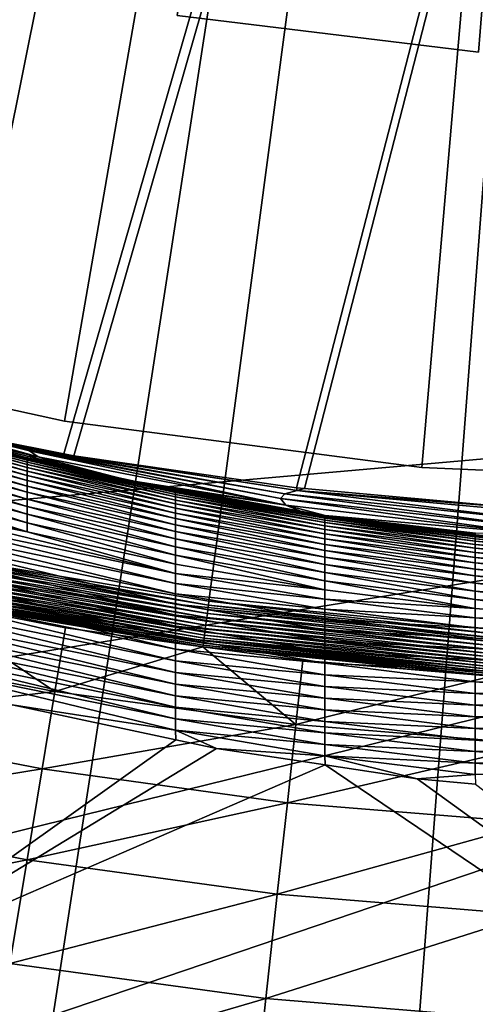
# Model space of a CAD drawing. Extents: x -39 to 39, y -100 to 39.
# Drawn here: x -5 to -2, y -28 to -22 of the extents above; entities that cross this region are included whole.
import ezdxf

# ---------------------------------------------------------------- set-up
doc = ezdxf.new("R2010")
doc.units = 0
doc.header["$MEASUREMENT"] = 0
for name, color, linetype in [('L1', 7, 'Continuous'), ('L2', 7, 'Continuous'), ('L3', 7, 'Continuous'), ('L4', 7, 'Continuous')]:
    doc.layers.add(name, color=color, linetype=linetype)

msp = doc.modelspace()

# ---------------------------------------------------------------- linework, layer by layer
at = {"layer": 'L1', "color": 7}
for points in [[(-11.67767, -22.31185, 66.49955), (-11.92579, -22.18672, 66.49968), (9.607289, 23.28475, 66.49964)], [(-10.92285, -22.69251, 66.49918), (-11.67767, -22.31185, 66.49955), (9.607289, 23.28475, 66.49964)], [(9.607289, 23.28475, 66.49964), (-10.18503, -23.02849, 66.49879), (-10.92285, -22.69251, 66.49918)], [(9.607289, 23.28475, 66.49964), (-10.16819, -23.03586, 66.49879), (-10.18503, -23.02849, 66.49879)], [(-9.451384, -23.34993, 66.4984), (-10.16819, -23.03586, 66.49879), (9.607289, 23.28475, 66.49964)], [(9.607289, 23.28475, 66.49964), (-9.423393, -23.36042, 66.49838), (-9.451384, -23.34993, 66.4984)], [(9.607289, 23.28475, 66.49964), (-8.674402, -23.64103, 66.49785), (-9.423393, -23.36042, 66.49838)], [(-8.185794, -23.82408, 66.49751), (-8.674402, -23.64103, 66.49785), (9.607289, 23.28475, 66.49964)], [(9.607289, 23.28475, 66.49964), (-7.934325, -23.90323, 66.4973), (-8.185794, -23.82408, 66.49751)], [(9.607289, 23.28475, 66.49964), (-7.196396, -24.1355, 66.49666), (-7.934325, -23.90323, 66.4973)], [(-6.901041, -24.22847, 66.4964), (-7.196396, -24.1355, 66.49666), (9.607289, 23.28475, 66.49964)], [(9.607289, 23.28475, 66.49964), (-6.462381, -24.34065, 66.49615), (-6.901041, -24.22847, 66.4964)], [(9.607289, 23.28475, 66.49964), (-5.733818, -24.52696, 66.49572), (-6.462381, -24.34065, 66.49615)], [(-5.538912, -24.57681, 66.49561), (-5.733818, -24.52696, 66.49572), (9.607289, 23.28475, 66.49964)], [(9.607289, 23.28475, 66.49964), (-4.286242, -24.82552, 66.49485), (-5.538912, -24.57681, 66.49561)], [(9.607289, 23.28475, 66.49964), (-4.227106, -24.83726, 66.49482), (-4.286242, -24.82552, 66.49485)], [(-2.897619, -25.02836, 66.49376), (-4.227106, -24.83726, 66.49482), (9.607289, 23.28475, 66.49964)], [(9.607289, 23.28475, 66.49964), (-2.850102, -25.03261, 66.49371), (-2.897619, -25.02836, 66.49376)], [(9.607289, 23.28475, 66.49964), (-1.555242, -25.14836, 66.49267), (-2.850102, -25.03261, 66.49371)], [(-7.971384, 0, 111.6717), (-7.971384, -23.9913, 111.6717), (0, 0, 111.6929)], [(0, 0, 111.6929), (-7.971384, -23.9913, 111.6717), (-7.22005, -24.88075, 111.6755)], [(0, 0, 111.6929), (-7.22005, -24.88075, 111.6755), (7.971384, 0, 111.6717)], [(7.971384, 0, 111.6717), (-7.22005, -24.88075, 111.6755), (-6.888488, -25.30494, 111.6771)], [(7.971384, 0, 111.6717), (-6.888488, -25.30494, 111.6771), (7.971384, -23.99733, 111.6717)], [(7.971384, -23.99733, 111.6717), (-6.888488, -25.30494, 111.6771), (-6.175844, -26.29111, 111.6802)], [(7.971384, -23.99733, 111.6717), (-6.175844, -26.29111, 111.6802), (-5.516843, -27.31129, 111.6828)], [(-5.516843, -27.31129, 111.6828), (-4.911806, -28.36469, 111.6849), (7.971384, -23.99733, 111.6717)], [(7.971384, -23.99733, 111.6717), (-4.911806, -28.36469, 111.6849), (-4.361354, -29.45073, 111.6866)], [(7.971384, -23.99733, 111.6717), (-4.361354, -29.45073, 111.6866), (7.360115, -24.70747, 111.6749)], [(-5.967287, -24.41911, 84.45372), (-5.992262, -24.41365, 81.9023), (-4.491162, -24.80778, 81.41417)], [(-5.966072, -24.4424, 76.39851), (-4.491162, -24.80778, 81.41417), (-5.992262, -24.41365, 81.9023)], [(-5.915008, -24.44109, 86.88956), (-5.967287, -24.41911, 84.45372), (-4.439427, -24.84249, 86.41899)], [(-4.439427, -24.84249, 86.41899), (-5.967287, -24.41911, 84.45372), (-4.491162, -24.80778, 81.41417)], [(-4.460998, -24.80631, 75.87919), (-4.491162, -24.80778, 81.41417), (-5.966072, -24.4424, 76.39851)], [(-5.966072, -24.4424, 76.39851), (-5.844213, -24.49523, 70.28804), (-4.460998, -24.80631, 75.87919)], [(-4.439427, -24.84249, 86.41899), (-5.105223, -24.69287, 90.20171), (-5.915008, -24.44109, 86.88956)], [(-5.538912, -24.57681, 66.49561), (-4.359115, -24.81886, 69.72305), (-5.844213, -24.49523, 70.28804)], [(-4.460998, -24.80631, 75.87919), (-5.844213, -24.49523, 70.28804), (-4.359115, -24.81886, 69.72305)], [(-4.286242, -24.82552, 66.49485), (-4.359115, -24.81886, 69.72305), (-5.538912, -24.57681, 66.49561)], [(-5.385102, -24.62121, 90.33708), (-4.5055, -24.86213, 90.40692), (-5.385104, -24.62935, 90.40559)], [(-5.385102, -24.62121, 90.33708), (-5.3851, -24.61629, 90.26939), (-4.5055, -24.85393, 90.33846)], [(-5.385102, -24.62121, 90.33708), (-4.5055, -24.85393, 90.33846), (-4.5055, -24.86213, 90.40692)], [(-5.3851, -24.61629, 90.26939), (-4.5055, -24.84894, 90.27082), (-4.5055, -24.85393, 90.33846)], [(-5.105223, -24.69287, 90.20171), (-4.5055, -24.84894, 90.27082), (-5.3851, -24.61629, 90.26939)], [(-5.38511, -24.67426, 90.61388), (-4.5055, -24.92933, 90.68454), (-5.385111, -24.69636, 90.68342)], [(-5.385108, -24.65577, 90.54422), (-4.5055, -24.90719, 90.61506), (-5.38511, -24.67426, 90.61388)], [(-5.38511, -24.67426, 90.61388), (-4.5055, -24.90719, 90.61506), (-4.5055, -24.92933, 90.68454)], [(-5.385106, -24.64083, 90.47471), (-4.5055, -24.88865, 90.54546), (-5.385108, -24.65577, 90.54422)], [(-5.385108, -24.65577, 90.54422), (-4.5055, -24.88865, 90.54546), (-4.5055, -24.90719, 90.61506)], [(-5.385104, -24.62935, 90.40559), (-4.5055, -24.87366, 90.476), (-5.385106, -24.64083, 90.47471)], [(-5.385106, -24.64083, 90.47471), (-4.5055, -24.87366, 90.476), (-4.5055, -24.88865, 90.54546)], [(-5.385104, -24.62935, 90.40559), (-4.5055, -24.86213, 90.40692), (-4.5055, -24.87366, 90.476)], [(-5.385112, -24.72213, 90.75258), (-4.5055, -24.98463, 90.82206), (-5.385114, -24.75158, 90.82107)], [(-5.385111, -24.69636, 90.68342), (-4.5055, -24.95514, 90.75363), (-5.385112, -24.72213, 90.75258)], [(-5.385112, -24.72213, 90.75258), (-4.5055, -24.95514, 90.75363), (-4.5055, -24.98463, 90.82206)], [(-5.385111, -24.69636, 90.68342), (-4.5055, -24.92933, 90.68454), (-4.5055, -24.95514, 90.75363)], [(-4.439427, -24.84249, 86.41899), (-4.503382, -24.83827, 90.20331), (-5.105223, -24.69287, 90.20171)], [(-4.503382, -24.83827, 90.20331), (-4.5055, -24.84894, 90.27082), (-5.105223, -24.69287, 90.20171)], [(7.360115, -24.70747, 111.6749), (-4.361354, -29.45073, 111.6866), (7.025206, -25.12757, 111.6765)], [(-5.385115, -24.78472, 90.88862), (-4.5055, -25.05459, 90.95578), (-5.385116, -24.8215, 90.95492)], [(-5.385114, -24.75158, 90.82107), (-4.5055, -25.01779, 90.88954), (-5.385115, -24.78472, 90.88862)], [(-5.385115, -24.78472, 90.88862), (-4.5055, -25.01779, 90.88954), (-4.5055, -25.05459, 90.95578)], [(-5.385114, -24.75158, 90.82107), (-4.5055, -24.98463, 90.82206), (-4.5055, -25.01779, 90.88954)], [(-5.385116, -24.8215, 90.95492), (-4.5055, -25.09496, 91.02049), (-5.385117, -24.86186, 91.0197)], [(-5.385116, -24.8215, 90.95492), (-4.5055, -25.05459, 90.95578), (-4.5055, -25.09496, 91.02049)], [(-4.503382, -24.83827, 90.20331), (-4.322303, -24.88202, 90.20379), (-4.5055, -24.84894, 90.27082)], [(-3.619347, -25.04764, 90.33964), (-4.5055, -24.85393, 90.33846), (-4.5055, -24.84894, 90.27082)], [(-3.619347, -25.04764, 90.33964), (-4.5055, -24.84894, 90.27082), (-3.619345, -25.04261, 90.27202)], [(-4.5055, -24.84894, 90.27082), (-4.322303, -24.88202, 90.20379), (-3.907062, -24.98234, 90.20489)], [(-4.5055, -24.84894, 90.27082), (-3.907062, -24.98234, 90.20489), (-3.619345, -25.04261, 90.27202)], [(-3.61935, -25.05589, 90.40806), (-4.5055, -24.86213, 90.40692), (-4.5055, -24.85393, 90.33846)], [(-3.61935, -25.05589, 90.40806), (-4.5055, -24.85393, 90.33846), (-3.619347, -25.04764, 90.33964)], [(-4.322303, -24.88202, 90.20379), (-4.503382, -24.83827, 90.20331), (-4.439427, -24.84249, 86.41899)], [(-4.460998, -24.80631, 75.87919), (-2.993294, -25.0909, 81.06519), (-4.491162, -24.80778, 81.41417)], [(-4.439427, -24.84249, 86.41899), (-4.491162, -24.80778, 81.41417), (-2.961745, -25.13096, 86.08242)], [(-2.961745, -25.13096, 86.08242), (-4.491162, -24.80778, 81.41417), (-2.993294, -25.0909, 81.06519)], [(-2.967374, -25.0642, 75.50685), (-2.993294, -25.0909, 81.06519), (-4.460998, -24.80631, 75.87919)], [(-4.460998, -24.80631, 75.87919), (-4.359115, -24.81886, 69.72305), (-2.967374, -25.0642, 75.50685)], [(-4.322303, -24.88202, 90.20379), (-4.439427, -24.84249, 86.41899), (-3.907062, -24.98234, 90.20489)], [(-3.907062, -24.98234, 90.20489), (-4.439427, -24.84249, 86.41899), (-2.961745, -25.13096, 86.08242)], [(-4.359115, -24.81886, 69.72305), (-4.286242, -24.82552, 66.49485), (-4.227106, -24.83726, 66.49482)], [(-4.359115, -24.81886, 69.72305), (-4.227106, -24.83726, 66.49482), (-2.893921, -25.04282, 69.31791)], [(-2.967374, -25.0642, 75.50685), (-4.359115, -24.81886, 69.72305), (-2.893921, -25.04282, 69.31791)], [(-2.893921, -25.04282, 69.31791), (-4.227106, -24.83726, 66.49482), (-2.897619, -25.02836, 66.49376)], [(-5.385117, -24.86186, 91.0197), (-4.5055, -25.13881, 91.08338), (-5.385118, -24.90569, 91.08267)], [(-5.385118, -24.90569, 91.08267), (-4.5055, -25.13881, 91.08338), (-4.5055, -25.18601, 91.14419)], [(-5.385118, -24.90569, 91.08267), (-4.5055, -25.18601, 91.14419), (-5.385118, -24.95289, 91.14354)], [(-5.385117, -24.86186, 91.0197), (-4.5055, -25.09496, 91.02049), (-4.5055, -25.13881, 91.08338)], [(-3.619352, -25.06748, 90.47709), (-4.5055, -24.87366, 90.476), (-4.5055, -24.86213, 90.40692)], [(-3.619352, -25.06748, 90.47709), (-4.5055, -24.86213, 90.40692), (-3.61935, -25.05589, 90.40806)], [(-3.619354, -25.08251, 90.54651), (-4.5055, -24.88865, 90.54546), (-4.5055, -24.87366, 90.476)], [(-3.619354, -25.08251, 90.54651), (-4.5055, -24.87366, 90.476), (-3.619352, -25.06748, 90.47709)], [(-3.619356, -25.10108, 90.61605), (-4.5055, -24.90719, 90.61506), (-4.5055, -24.88865, 90.54546)], [(-3.619356, -25.10108, 90.61605), (-4.5055, -24.88865, 90.54546), (-3.619354, -25.08251, 90.54651)], [(-3.619357, -25.12326, 90.68549), (-4.5055, -24.92933, 90.68454), (-4.5055, -24.90719, 90.61506)], [(-3.619357, -25.12326, 90.68549), (-4.5055, -24.90719, 90.61506), (-3.619356, -25.10108, 90.61605)], [(-5.385118, -24.95289, 91.14354), (-4.5055, -25.2364, 91.20265), (-5.385119, -25.00328, 91.20207)], [(-5.385118, -24.95289, 91.14354), (-4.5055, -25.18601, 91.14419), (-4.5055, -25.2364, 91.20265)], [(-3.619359, -25.1491, 90.75453), (-4.5055, -24.95514, 90.75363), (-4.5055, -24.92933, 90.68454)], [(-3.619359, -25.1491, 90.75453), (-4.5055, -24.92933, 90.68454), (-3.619357, -25.12326, 90.68549)], [(-3.619361, -25.17862, 90.82291), (-4.5055, -24.98463, 90.82206), (-4.5055, -24.95514, 90.75363)], [(-3.619361, -25.17862, 90.82291), (-4.5055, -24.95514, 90.75363), (-3.619359, -25.1491, 90.75453)], [(-5.385119, -25.00328, 91.20207), (-4.5055, -25.2364, 91.20265), (-4.5055, -25.2898, 91.25851)], [(-5.385119, -25.00328, 91.20207), (-4.5055, -25.2898, 91.25851), (-5.385119, -25.05669, 91.258)], [(-3.619362, -25.2118, 90.89033), (-4.5055, -25.01779, 90.88954), (-4.5055, -24.98463, 90.82206)], [(-3.619362, -25.2118, 90.89033), (-4.5055, -24.98463, 90.82206), (-3.619361, -25.17862, 90.82291)], [(-3.619363, -25.24862, 90.9565), (-4.5055, -25.05459, 90.95578), (-4.5055, -25.01779, 90.88954)], [(-3.619363, -25.24862, 90.9565), (-4.5055, -25.01779, 90.88954), (-3.619362, -25.2118, 90.89033)], [(-3.907062, -24.98234, 90.20489), (-2.961745, -25.13096, 86.08242), (-3.618179, -25.03415, 90.20535)], [(-3.619345, -25.04261, 90.27202), (-3.907062, -24.98234, 90.20489), (-3.618179, -25.03415, 90.20535)], [(-3.618179, -25.03415, 90.20535), (-2.727346, -25.19568, 90.27282), (-3.619345, -25.04261, 90.27202)], [(-2.961745, -25.13096, 86.08242), (-2.873885, -25.16764, 90.2065), (-3.618179, -25.03415, 90.20535)], [(-2.873885, -25.16764, 90.2065), (-2.727346, -25.19568, 90.27282), (-3.618179, -25.03415, 90.20535)], [(-2.893921, -25.04282, 69.31791), (-2.897619, -25.02836, 66.49376), (-2.850102, -25.03261, 66.49371)], [(-1.555242, -25.14836, 66.49267), (-2.893921, -25.04282, 69.31791), (-2.850102, -25.03261, 66.49371)], [(-4.5055, -25.2898, 91.25851), (-5.385119, -25.11291, 91.3111), (-5.385119, -25.05669, 91.258)], [(-3.619364, -25.289, 91.02115), (-4.5055, -25.09496, 91.02049), (-4.5055, -25.05459, 90.95578)], [(-3.619364, -25.289, 91.02115), (-4.5055, -25.05459, 90.95578), (-3.619363, -25.24862, 90.9565)], [(-3.619354, -25.08251, 90.54651), (-2.727372, -25.2543, 90.61672), (-3.619356, -25.10108, 90.61605)], [(-3.619352, -25.06748, 90.47709), (-2.727368, -25.2357, 90.5472), (-3.619354, -25.08251, 90.54651)], [(-3.619354, -25.08251, 90.54651), (-2.727368, -25.2357, 90.5472), (-2.727372, -25.2543, 90.61672)], [(-3.61935, -25.05589, 90.40806), (-2.727363, -25.22064, 90.47782), (-3.619352, -25.06748, 90.47709)], [(-3.619352, -25.06748, 90.47709), (-2.727363, -25.22064, 90.47782), (-2.727368, -25.2357, 90.5472)], [(-3.619347, -25.04764, 90.33964), (-2.727357, -25.20903, 90.40881), (-3.61935, -25.05589, 90.40806)], [(-3.61935, -25.05589, 90.40806), (-2.727357, -25.20903, 90.40881), (-2.727363, -25.22064, 90.47782)], [(-3.619345, -25.04261, 90.27202), (-2.727352, -25.20075, 90.34041), (-3.619347, -25.04764, 90.33964)], [(-3.619347, -25.04764, 90.33964), (-2.727352, -25.20075, 90.34041), (-2.727357, -25.20903, 90.40881)], [(-3.619345, -25.04261, 90.27202), (-2.727346, -25.19568, 90.27282), (-2.727352, -25.20075, 90.34041)], [(-2.967374, -25.0642, 75.50685), (-1.496677, -25.26081, 80.8558), (-2.993294, -25.0909, 81.06519)], [(-2.961745, -25.13096, 86.08242), (-2.993294, -25.0909, 81.06519), (-1.481739, -25.30304, 85.88032)], [(-1.481739, -25.30304, 85.88032), (-2.993294, -25.0909, 81.06519), (-1.496677, -25.26081, 80.8558)], [(-2.967374, -25.0642, 75.50685), (-2.893921, -25.04282, 69.31791), (-1.48172, -25.21836, 75.28277)], [(-1.48172, -25.21836, 75.28277), (-1.496677, -25.26081, 80.8558), (-2.967374, -25.0642, 75.50685)], [(-1.555242, -25.14836, 66.49267), (-1.443161, -25.17424, 69.07441), (-2.893921, -25.04282, 69.31791)], [(-1.48172, -25.21836, 75.28277), (-2.893921, -25.04282, 69.31791), (-1.443161, -25.17424, 69.07441)], [(-3.619365, -25.54003, 91.31193), (-5.385118, -25.17172, 91.36117), (-5.385119, -25.11291, 91.3111)], [(-4.5055, -25.2898, 91.25851), (-3.619365, -25.54003, 91.31193), (-5.385119, -25.11291, 91.3111)], [(-3.619365, -25.33285, 91.08399), (-4.5055, -25.13881, 91.08338), (-4.5055, -25.09496, 91.02049)], [(-3.619365, -25.33285, 91.08399), (-4.5055, -25.09496, 91.02049), (-3.619364, -25.289, 91.02115)], [(-3.619365, -25.38005, 91.14474), (-4.5055, -25.18601, 91.14419), (-4.5055, -25.13881, 91.08338)], [(-3.619365, -25.38005, 91.14474), (-4.5055, -25.13881, 91.08338), (-3.619365, -25.33285, 91.08399)], [(7.025206, -25.12757, 111.6765), (-4.361354, -29.45073, 111.6866), (6.294963, -26.11853, 111.6797)], [(-3.619359, -25.1491, 90.75453), (-2.727384, -25.3319, 90.82346), (-3.619361, -25.17862, 90.82291)], [(-3.619357, -25.12326, 90.68549), (-2.72738, -25.30236, 90.75512), (-3.619359, -25.1491, 90.75453)], [(-3.619359, -25.1491, 90.75453), (-2.72738, -25.30236, 90.75512), (-2.727384, -25.3319, 90.82346)], [(-3.619356, -25.10108, 90.61605), (-2.727377, -25.2765, 90.68612), (-3.619357, -25.12326, 90.68549)], [(-3.619357, -25.12326, 90.68549), (-2.727377, -25.2765, 90.68612), (-2.72738, -25.30236, 90.75512)], [(-3.619356, -25.10108, 90.61605), (-2.727372, -25.2543, 90.61672), (-2.727377, -25.2765, 90.68612)], [(-1.481739, -25.30304, 85.88032), (-2.727118, -25.19397, 90.20673), (-2.961745, -25.13096, 86.08242)], [(-2.961745, -25.13096, 86.08242), (-2.727118, -25.19397, 90.20673), (-2.873885, -25.16764, 90.2065)], [(-5.385118, -25.23286, 91.40802), (-5.385118, -25.17172, 91.36117), (-3.619365, -25.5988, 91.36189)], [(-3.619365, -25.5988, 91.36189), (-5.385118, -25.17172, 91.36117), (-3.619365, -25.54003, 91.31193)], [(-3.619365, -25.43044, 91.20314), (-4.5055, -25.2364, 91.20265), (-4.5055, -25.18601, 91.14419)], [(-3.619365, -25.43044, 91.20314), (-4.5055, -25.18601, 91.14419), (-3.619365, -25.38005, 91.14474)], [(-3.619361, -25.17862, 90.82291), (-2.727387, -25.36509, 90.89084), (-3.619362, -25.2118, 90.89033)], [(-3.619361, -25.17862, 90.82291), (-2.727384, -25.3319, 90.82346), (-2.727387, -25.36509, 90.89084)], [(-2.873885, -25.16764, 90.2065), (-2.727118, -25.19397, 90.20673), (-2.727346, -25.19568, 90.27282)], [(-1.829338, -25.33187, 90.47824), (-2.727363, -25.22064, 90.47782), (-2.727357, -25.20903, 90.40881)], [(-1.829333, -25.32024, 90.40926), (-2.727357, -25.20903, 90.40881), (-2.727352, -25.20075, 90.34041)], [(-1.829338, -25.33187, 90.47824), (-2.727357, -25.20903, 90.40881), (-1.829333, -25.32024, 90.40926)], [(-1.829327, -25.31194, 90.34087), (-2.727352, -25.20075, 90.34041), (-2.727346, -25.19568, 90.27282)], [(-1.829333, -25.32024, 90.40926), (-2.727352, -25.20075, 90.34041), (-1.829327, -25.31194, 90.34087)], [(-1.829321, -25.30685, 90.27329), (-2.727346, -25.19568, 90.27282), (-2.727118, -25.19397, 90.20673)], [(-1.829327, -25.31194, 90.34087), (-2.727346, -25.19568, 90.27282), (-1.829321, -25.30685, 90.27329)], [(-1.481739, -25.30304, 85.88032), (-1.828589, -25.29859, 90.20717), (-2.727118, -25.19397, 90.20673)], [(-1.829321, -25.30685, 90.27329), (-2.727118, -25.19397, 90.20673), (-1.828589, -25.29859, 90.20717)], [(-5.385117, -25.29607, 91.4515), (-5.385118, -25.23286, 91.40802), (-3.619365, -25.6599, 91.40864)], [(-3.619365, -25.6599, 91.40864), (-5.385118, -25.23286, 91.40802), (-3.619365, -25.5988, 91.36189)], [(-3.619366, -25.48383, 91.25894), (-4.5055, -25.2898, 91.25851), (-4.5055, -25.2364, 91.20265)], [(-3.619366, -25.48383, 91.25894), (-4.5055, -25.2364, 91.20265), (-3.619365, -25.43044, 91.20314)], [(-3.619363, -25.24862, 90.9565), (-2.727392, -25.44231, 91.02159), (-3.619364, -25.289, 91.02115)], [(-3.619362, -25.2118, 90.89033), (-2.72739, -25.40192, 90.95698), (-3.619363, -25.24862, 90.9565)], [(-3.619363, -25.24862, 90.9565), (-2.72739, -25.40192, 90.95698), (-2.727392, -25.44231, 91.02159)], [(-3.619362, -25.2118, 90.89033), (-2.727387, -25.36509, 90.89084), (-2.72739, -25.40192, 90.95698)], [(-1.829353, -25.38778, 90.68649), (-2.727377, -25.2765, 90.68612), (-2.727372, -25.2543, 90.61672)], [(-1.829348, -25.36556, 90.61711), (-2.727372, -25.2543, 90.61672), (-2.727368, -25.2357, 90.5472)], [(-1.829353, -25.38778, 90.68649), (-2.727372, -25.2543, 90.61672), (-1.829348, -25.36556, 90.61711)], [(-1.829343, -25.34695, 90.54761), (-2.727368, -25.2357, 90.5472), (-2.727363, -25.22064, 90.47782)], [(-1.829348, -25.36556, 90.61711), (-2.727368, -25.2357, 90.5472), (-1.829343, -25.34695, 90.54761)], [(-1.829343, -25.34695, 90.54761), (-2.727363, -25.22064, 90.47782), (-1.829338, -25.33187, 90.47824)], [(-3.619365, -25.6599, 91.40864), (-3.619364, -25.72306, 91.45202), (-5.385117, -25.29607, 91.4515)], [(-5.385117, -25.29607, 91.4515), (-3.619364, -25.72306, 91.45202), (-5.385116, -25.36107, 91.49151)], [(-3.619366, -25.48383, 91.25894), (-3.619365, -25.54003, 91.31193), (-4.5055, -25.2898, 91.25851)], [(-3.619364, -25.289, 91.02115), (-2.727394, -25.48617, 91.08439), (-3.619365, -25.33285, 91.08399)], [(-3.619364, -25.289, 91.02115), (-2.727392, -25.44231, 91.02159), (-2.727394, -25.48617, 91.08439)], [(-1.82936, -25.44319, 90.82378), (-2.727384, -25.3319, 90.82346), (-2.72738, -25.30236, 90.75512)], [(-1.829357, -25.41365, 90.75547), (-2.72738, -25.30236, 90.75512), (-2.727377, -25.2765, 90.68612)], [(-1.82936, -25.44319, 90.82378), (-2.72738, -25.30236, 90.75512), (-1.829357, -25.41365, 90.75547)], [(-1.829357, -25.41365, 90.75547), (-2.727377, -25.2765, 90.68612), (-1.829353, -25.38778, 90.68649)], [(-0.925097, -25.39985, 90.47844), (-1.829338, -25.33187, 90.47824), (-1.829333, -25.32024, 90.40926)], [(-0.925094, -25.38821, 90.40947), (-1.829333, -25.32024, 90.40926), (-1.829327, -25.31194, 90.34087)], [(-0.925097, -25.39985, 90.47844), (-1.829333, -25.32024, 90.40926), (-0.925094, -25.38821, 90.40947)], [(-0.925092, -25.3799, 90.34108), (-1.829327, -25.31194, 90.34087), (-1.829321, -25.30685, 90.27329)], [(-0.925094, -25.38821, 90.40947), (-1.829327, -25.31194, 90.34087), (-0.925092, -25.3799, 90.34108)], [(-5.385115, -25.42758, 91.52792), (-5.385116, -25.36107, 91.49151), (-3.619363, -25.788, 91.49194)], [(-3.619363, -25.788, 91.49194), (-5.385116, -25.36107, 91.49151), (-3.619364, -25.72306, 91.45202)], [(-3.619365, -25.33285, 91.08399), (-2.727394, -25.48617, 91.08439), (-2.727395, -25.53337, 91.1451)], [(-3.619365, -25.33285, 91.08399), (-2.727395, -25.53337, 91.1451), (-3.619365, -25.38005, 91.14474)], [(-3.619365, -25.38005, 91.14474), (-2.727395, -25.53337, 91.1451), (-2.727396, -25.58376, 91.20347)], [(-3.619365, -25.38005, 91.14474), (-2.727396, -25.58376, 91.20347), (-3.619365, -25.43044, 91.20314)], [(-1.829366, -25.51323, 90.95726), (-2.72739, -25.40192, 90.95698), (-2.727387, -25.36509, 90.89084)], [(-1.829364, -25.4764, 90.89115), (-2.727387, -25.36509, 90.89084), (-2.727384, -25.3319, 90.82346)], [(-1.829366, -25.51323, 90.95726), (-2.727387, -25.36509, 90.89084), (-1.829364, -25.4764, 90.89115)], [(-1.829364, -25.4764, 90.89115), (-2.727384, -25.3319, 90.82346), (-1.82936, -25.44319, 90.82378)], [(-0.925103, -25.45579, 90.68666), (-1.829353, -25.38778, 90.68649), (-1.829348, -25.36556, 90.61711)], [(-0.925101, -25.43356, 90.61729), (-1.829348, -25.36556, 90.61711), (-1.829343, -25.34695, 90.54761)], [(-0.925103, -25.45579, 90.68666), (-1.829348, -25.36556, 90.61711), (-0.925101, -25.43356, 90.61729)], [(-0.925099, -25.41494, 90.5478), (-1.829343, -25.34695, 90.54761), (-1.829338, -25.33187, 90.47824)], [(-0.925101, -25.43356, 90.61729), (-1.829343, -25.34695, 90.54761), (-0.925099, -25.41494, 90.5478)], [(-0.925099, -25.41494, 90.5478), (-1.829338, -25.33187, 90.47824), (-0.925097, -25.39985, 90.47844)], [(-3.619362, -25.85445, 91.52827), (-5.385114, -25.4953, 91.56068), (-5.385115, -25.42758, 91.52792)], [(-3.619362, -25.85445, 91.52827), (-5.385115, -25.42758, 91.52792), (-3.619363, -25.788, 91.49194)], [(-3.619365, -25.43044, 91.20314), (-2.727396, -25.63714, 91.25923), (-3.619366, -25.48383, 91.25894)], [(-3.619365, -25.43044, 91.20314), (-2.727396, -25.58376, 91.20347), (-2.727396, -25.63714, 91.25923)], [(-1.82937, -25.59749, 91.08462), (-2.727394, -25.48617, 91.08439), (-2.727392, -25.44231, 91.02159)], [(-1.829369, -25.55363, 91.02185), (-2.727392, -25.44231, 91.02159), (-2.72739, -25.40192, 90.95698)], [(-1.82937, -25.59749, 91.08462), (-2.727392, -25.44231, 91.02159), (-1.829369, -25.55363, 91.02185)], [(-1.829369, -25.55363, 91.02185), (-2.72739, -25.40192, 90.95698), (-1.829366, -25.51323, 90.95726)], [(-0.925108, -25.54442, 90.89129), (-1.829364, -25.4764, 90.89115), (-1.82936, -25.44319, 90.82378)], [(-0.925107, -25.51121, 90.82394), (-1.82936, -25.44319, 90.82378), (-1.829357, -25.41365, 90.75547)], [(-0.925108, -25.54442, 90.89129), (-1.82936, -25.44319, 90.82378), (-0.925107, -25.51121, 90.82394)], [(-0.925105, -25.48166, 90.75563), (-1.829357, -25.41365, 90.75547), (-1.829353, -25.38778, 90.68649)], [(-0.925107, -25.51121, 90.82394), (-1.829357, -25.41365, 90.75547), (-0.925105, -25.48166, 90.75563)], [(-0.925105, -25.48166, 90.75563), (-1.829353, -25.38778, 90.68649), (-0.925103, -25.45579, 90.68666)], [(-3.619361, -25.92211, 91.56095), (-5.385112, -25.56396, 91.58975), (-5.385114, -25.4953, 91.56068)], [(-3.619361, -25.92211, 91.56095), (-5.385114, -25.4953, 91.56068), (-3.619362, -25.85445, 91.52827)], [(-3.619366, -25.48383, 91.25894), (-2.727396, -25.63714, 91.25923), (-3.619365, -25.54003, 91.31193)], [(-1.829372, -25.64469, 91.14531), (-2.727395, -25.53337, 91.1451), (-2.727394, -25.48617, 91.08439)], [(-1.829372, -25.64469, 91.14531), (-2.727394, -25.48617, 91.08439), (-1.82937, -25.59749, 91.08462)], [(-0.92511, -25.58126, 90.9574), (-1.829366, -25.51323, 90.95726), (-1.829364, -25.4764, 90.89115)], [(-0.92511, -25.58126, 90.9574), (-1.829364, -25.4764, 90.89115), (-0.925108, -25.54442, 90.89129)], [(-3.619359, -25.9907, 91.58996), (-5.385111, -25.63326, 91.61514), (-5.385112, -25.56396, 91.58975)], [(-3.619359, -25.9907, 91.58996), (-5.385112, -25.56396, 91.58975), (-3.619361, -25.92211, 91.56095)], [(-3.619365, -25.5988, 91.36189), (-3.619365, -25.54003, 91.31193), (-2.727396, -25.69333, 91.31218)], [(-2.727396, -25.69333, 91.31218), (-3.619365, -25.54003, 91.31193), (-2.727396, -25.63714, 91.25923)], [(-1.829372, -25.69507, 91.20366), (-2.727396, -25.58376, 91.20347), (-2.727395, -25.53337, 91.1451)], [(-1.829372, -25.69507, 91.20366), (-2.727395, -25.53337, 91.1451), (-1.829372, -25.64469, 91.14531)], [(-0.925112, -25.66552, 91.08473), (-1.82937, -25.59749, 91.08462), (-1.829369, -25.55363, 91.02185)], [(-0.925111, -25.62166, 91.02197), (-1.829369, -25.55363, 91.02185), (-1.829366, -25.51323, 90.95726)], [(-0.925112, -25.66552, 91.08473), (-1.829369, -25.55363, 91.02185), (-0.925111, -25.62166, 91.02197)], [(-0.925111, -25.62166, 91.02197), (-1.829366, -25.51323, 90.95726), (-0.92511, -25.58126, 90.9574)], [(-3.619365, -25.6599, 91.40864), (-3.619365, -25.5988, 91.36189), (-2.727395, -25.7521, 91.3621)], [(-2.727395, -25.7521, 91.3621), (-3.619365, -25.5988, 91.36189), (-2.727396, -25.69333, 91.31218)], [(-1.829373, -25.74846, 91.25941), (-2.727396, -25.63714, 91.25923), (-2.727396, -25.58376, 91.20347)], [(-1.829373, -25.74846, 91.25941), (-2.727396, -25.58376, 91.20347), (-1.829372, -25.69507, 91.20366)], [(-0.925112, -25.71272, 91.14542), (-1.829372, -25.64469, 91.14531), (-1.82937, -25.59749, 91.08462)], [(-0.925112, -25.71272, 91.14542), (-1.82937, -25.59749, 91.08462), (-0.925112, -25.66552, 91.08473)], [(-3.619357, -26.05993, 91.6153), (-5.38511, -25.70293, 91.63685), (-5.385111, -25.63326, 91.61514)], [(-3.619357, -26.05993, 91.6153), (-5.385111, -25.63326, 91.61514), (-3.619359, -25.9907, 91.58996)], [(-2.727395, -25.7521, 91.3621), (-2.727394, -25.81318, 91.40883), (-3.619365, -25.6599, 91.40864)], [(-3.619365, -25.6599, 91.40864), (-2.727394, -25.81318, 91.40883), (-3.619364, -25.72306, 91.45202)], [(-2.727396, -25.69333, 91.31218), (-2.727396, -25.63714, 91.25923), (-1.829373, -25.74846, 91.25941)], [(-0.925113, -25.76311, 91.20375), (-1.829372, -25.69507, 91.20366), (-1.829372, -25.64469, 91.14531)], [(-0.925113, -25.76311, 91.20375), (-1.829372, -25.64469, 91.14531), (-0.925112, -25.71272, 91.14542)], [(-3.619356, -26.12952, 91.63697), (-5.385108, -25.77268, 91.65496), (-5.38511, -25.70293, 91.63685)], [(-3.619356, -26.12952, 91.63697), (-5.38511, -25.70293, 91.63685), (-3.619357, -26.05993, 91.6153)], [(-3.619363, -25.788, 91.49194), (-3.619364, -25.72306, 91.45202), (-2.727392, -25.87632, 91.45219)], [(-2.727392, -25.87632, 91.45219), (-3.619364, -25.72306, 91.45202), (-2.727394, -25.81318, 91.40883)], [(-2.727395, -25.7521, 91.3621), (-2.727396, -25.69333, 91.31218), (-1.829372, -25.80465, 91.31233)], [(-1.829372, -25.80465, 91.31233), (-2.727396, -25.69333, 91.31218), (-1.829373, -25.74846, 91.25941)], [(-0.925113, -25.81649, 91.25949), (-1.829373, -25.74846, 91.25941), (-1.829372, -25.69507, 91.20366)], [(-0.925113, -25.81649, 91.25949), (-1.829372, -25.69507, 91.20366), (-0.925113, -25.76311, 91.20375)], [(-3.619354, -26.19921, 91.65503), (-5.385106, -25.84228, 91.66951), (-5.385108, -25.77268, 91.65496)], [(-3.619354, -26.19921, 91.65503), (-5.385108, -25.77268, 91.65496), (-3.619356, -26.12952, 91.63697)], [(-2.72739, -25.94125, 91.49206), (-3.619362, -25.85445, 91.52827), (-3.619363, -25.788, 91.49194)], [(-2.72739, -25.94125, 91.49206), (-3.619363, -25.788, 91.49194), (-2.727392, -25.87632, 91.45219)], [(-1.829372, -25.80465, 91.31233), (-1.829372, -25.8634, 91.36224), (-2.727395, -25.7521, 91.3621)], [(-2.727395, -25.7521, 91.3621), (-1.829372, -25.8634, 91.36224), (-2.727394, -25.81318, 91.40883)], [(-1.829372, -25.80465, 91.31233), (-1.829373, -25.74846, 91.25941), (-0.925113, -25.81649, 91.25949)], [(-3.619352, -26.26873, 91.66955), (-5.385104, -25.91147, 91.68061), (-5.385106, -25.84228, 91.66951)], [(-3.619352, -26.26873, 91.66955), (-5.385106, -25.84228, 91.66951), (-3.619354, -26.19921, 91.65503)], [(-2.727387, -26.00768, 91.52837), (-3.619361, -25.92211, 91.56095), (-3.619362, -25.85445, 91.52827)], [(-2.727387, -26.00768, 91.52837), (-3.619362, -25.85445, 91.52827), (-2.72739, -25.94125, 91.49206)], [(-2.727392, -25.87632, 91.45219), (-2.727394, -25.81318, 91.40883), (-1.82937, -25.92448, 91.40894)], [(-1.82937, -25.92448, 91.40894), (-2.727394, -25.81318, 91.40883), (-1.829372, -25.8634, 91.36224)], [(-0.925113, -25.81649, 91.25949), (-0.925113, -25.87268, 91.3124), (-1.829372, -25.80465, 91.31233)], [(-1.829372, -25.80465, 91.31233), (-0.925113, -25.87268, 91.3124), (-1.829372, -25.8634, 91.36224)], [(-3.61935, -26.33785, 91.68063), (-5.385102, -25.98002, 91.68836), (-5.385104, -25.91147, 91.68061)], [(-3.61935, -26.33785, 91.68063), (-5.385104, -25.91147, 91.68061), (-3.619352, -26.26873, 91.66955)], [(-1.829369, -25.98761, 91.45228), (-2.72739, -25.94125, 91.49206), (-2.727392, -25.87632, 91.45219)], [(-1.829369, -25.98761, 91.45228), (-2.727392, -25.87632, 91.45219), (-1.82937, -25.92448, 91.40894)], [(-1.82937, -25.92448, 91.40894), (-1.829372, -25.8634, 91.36224), (-0.925112, -25.93143, 91.3623)], [(-0.925112, -25.93143, 91.3623), (-1.829372, -25.8634, 91.36224), (-0.925113, -25.87268, 91.3124)], [(-2.727384, -26.07532, 91.56104), (-3.619359, -25.9907, 91.58996), (-3.619361, -25.92211, 91.56095)], [(-2.727384, -26.07532, 91.56104), (-3.619361, -25.92211, 91.56095), (-2.727387, -26.00768, 91.52837)], [(-1.829366, -26.05253, 91.49215), (-2.727387, -26.00768, 91.52837), (-2.72739, -25.94125, 91.49206)], [(-1.829366, -26.05253, 91.49215), (-2.72739, -25.94125, 91.49206), (-1.829369, -25.98761, 91.45228)], [(-0.925112, -25.9925, 91.40899), (-1.829369, -25.98761, 91.45228), (-1.82937, -25.92448, 91.40894)], [(-0.925112, -25.9925, 91.40899), (-1.82937, -25.92448, 91.40894), (-0.925112, -25.93143, 91.3623)], [(-3.619347, -26.40633, 91.68838), (-5.3851, -26.04773, 91.69292), (-5.385102, -25.98002, 91.68836)], [(-3.619347, -26.40633, 91.68838), (-5.385102, -25.98002, 91.68836), (-3.61935, -26.33785, 91.68063)], [(-2.72738, -26.14389, 91.59003), (-3.619357, -26.05993, 91.6153), (-3.619359, -25.9907, 91.58996)], [(-2.72738, -26.14389, 91.59003), (-3.619359, -25.9907, 91.58996), (-2.727384, -26.07532, 91.56104)], [(-1.829364, -26.11895, 91.52844), (-2.727384, -26.07532, 91.56104), (-2.727387, -26.00768, 91.52837)], [(-1.829364, -26.11895, 91.52844), (-2.727387, -26.00768, 91.52837), (-1.829366, -26.05253, 91.49215)], [(-0.925111, -26.05563, 91.45232), (-1.829366, -26.05253, 91.49215), (-1.829369, -25.98761, 91.45228)], [(-0.925111, -26.05563, 91.45232), (-1.829369, -25.98761, 91.45228), (-0.925112, -25.9925, 91.40899)], [(-3.619345, -26.47398, 91.69292), (-4.594813, -26.32225, 91.6944), (-5.3851, -26.04773, 91.69292)], [(-3.619345, -26.47398, 91.69292), (-5.3851, -26.04773, 91.69292), (-3.619347, -26.40633, 91.68838)], [(-2.727377, -26.2131, 91.61535), (-3.619356, -26.12952, 91.63697), (-3.619357, -26.05993, 91.6153)], [(-2.727377, -26.2131, 91.61535), (-3.619357, -26.05993, 91.6153), (-2.72738, -26.14389, 91.59003)], [(-1.82936, -26.18658, 91.56109), (-2.72738, -26.14389, 91.59003), (-2.727384, -26.07532, 91.56104)], [(-1.82936, -26.18658, 91.56109), (-2.727384, -26.07532, 91.56104), (-1.829364, -26.11895, 91.52844)], [(-0.92511, -26.12054, 91.49218), (-1.829364, -26.11895, 91.52844), (-1.829366, -26.05253, 91.49215)], [(-0.92511, -26.12054, 91.49218), (-1.829366, -26.05253, 91.49215), (-0.925111, -26.05563, 91.45232)], [(6.294963, -26.11853, 111.6797), (-4.361354, -29.45073, 111.6866), (-3.86642, -30.56897, 111.6879)], [(6.294963, -26.11853, 111.6797), (-3.86642, -30.56897, 111.6879), (5.622328, -27.13992, 111.6824)], [(-2.727372, -26.28267, 91.63701), (-3.619354, -26.19921, 91.65503), (-3.619356, -26.12952, 91.63697)], [(-2.727372, -26.28267, 91.63701), (-3.619356, -26.12952, 91.63697), (-2.727377, -26.2131, 91.61535)], [(-1.829357, -26.25513, 91.59007), (-2.727377, -26.2131, 91.61535), (-2.72738, -26.14389, 91.59003)], [(-1.829357, -26.25513, 91.59007), (-2.72738, -26.14389, 91.59003), (-1.82936, -26.18658, 91.56109)], [(-0.925108, -26.18695, 91.52847), (-1.82936, -26.18658, 91.56109), (-1.829364, -26.11895, 91.52844)], [(-0.925108, -26.18695, 91.52847), (-1.829364, -26.11895, 91.52844), (-0.92511, -26.12054, 91.49218)], [(-2.727368, -26.35233, 91.65505), (-3.619352, -26.26873, 91.66955), (-3.619354, -26.19921, 91.65503)], [(-2.727368, -26.35233, 91.65505), (-3.619354, -26.19921, 91.65503), (-2.727372, -26.28267, 91.63701)], [(-0.925107, -26.25458, 91.56112), (-1.829357, -26.25513, 91.59007), (-1.82936, -26.18658, 91.56109)], [(-0.925107, -26.25458, 91.56112), (-1.82936, -26.18658, 91.56109), (-0.925108, -26.18695, 91.52847)], [(-2.727363, -26.42184, 91.66957), (-3.61935, -26.33785, 91.68063), (-3.619352, -26.26873, 91.66955)], [(-2.727363, -26.42184, 91.66957), (-3.619352, -26.26873, 91.66955), (-2.727368, -26.35233, 91.65505)], [(-1.829353, -26.32433, 91.61538), (-2.727372, -26.28267, 91.63701), (-2.727377, -26.2131, 91.61535)], [(-1.829353, -26.32433, 91.61538), (-2.727377, -26.2131, 91.61535), (-1.829357, -26.25513, 91.59007)], [(-0.925105, -26.32313, 91.59009), (-1.829357, -26.25513, 91.59007), (-0.925107, -26.25458, 91.56112)], [(-0.925105, -26.32313, 91.59009), (-1.829353, -26.32433, 91.61538), (-1.829357, -26.25513, 91.59007)], [(-5.538099, -27.89849, 91.6944), (-4.594813, -26.32225, 91.6944), (-3.617465, -26.53185, 91.6944)], [(-3.617465, -26.53185, 91.6944), (-4.594813, -26.32225, 91.6944), (-3.619345, -26.47398, 91.69292)], [(-1.829348, -26.39389, 91.63703), (-2.727368, -26.35233, 91.65505), (-2.727372, -26.28267, 91.63701)], [(-1.829348, -26.39389, 91.63703), (-2.727372, -26.28267, 91.63701), (-1.829353, -26.32433, 91.61538)], [(-0.925103, -26.39232, 91.61539), (-1.829353, -26.32433, 91.61538), (-0.925105, -26.32313, 91.59009)], [(-0.925103, -26.39232, 91.61539), (-1.829348, -26.39389, 91.63703), (-1.829353, -26.32433, 91.61538)], [(-2.727357, -26.49093, 91.68064), (-3.619347, -26.40633, 91.68838), (-3.61935, -26.33785, 91.68063)], [(-2.727357, -26.49093, 91.68064), (-3.61935, -26.33785, 91.68063), (-2.727363, -26.42184, 91.66957)], [(-1.829343, -26.46354, 91.65507), (-2.727363, -26.42184, 91.66957), (-2.727368, -26.35233, 91.65505)], [(-1.829343, -26.46354, 91.65507), (-2.727368, -26.35233, 91.65505), (-1.829348, -26.39389, 91.63703)], [(-2.727352, -26.5594, 91.68838), (-3.619345, -26.47398, 91.69292), (-3.619347, -26.40633, 91.68838)], [(-2.727352, -26.5594, 91.68838), (-3.619347, -26.40633, 91.68838), (-2.727357, -26.49093, 91.68064)], [(-1.829338, -26.53303, 91.66957), (-2.727357, -26.49093, 91.68064), (-2.727363, -26.42184, 91.66957)], [(-1.829338, -26.53303, 91.66957), (-2.727363, -26.42184, 91.66957), (-1.829343, -26.46354, 91.65507)], [(-0.925101, -26.46187, 91.63704), (-1.829348, -26.39389, 91.63703), (-0.925103, -26.39232, 91.61539)], [(-0.925101, -26.46187, 91.63704), (-1.829343, -26.46354, 91.65507), (-1.829348, -26.39389, 91.63703)], [(-3.374289, -26.584, 91.6944), (-3.617465, -26.53185, 91.6944), (-3.619345, -26.47398, 91.69292)], [(-2.727346, -26.62703, 91.69292), (-3.374289, -26.584, 91.6944), (-3.619345, -26.47398, 91.69292)], [(-2.727346, -26.62703, 91.69292), (-3.619345, -26.47398, 91.69292), (-2.727352, -26.5594, 91.68838)], [(-1.829333, -26.60211, 91.68065), (-2.727352, -26.5594, 91.68838), (-2.727357, -26.49093, 91.68064)], [(-1.829333, -26.60211, 91.68065), (-2.727357, -26.49093, 91.68064), (-1.829338, -26.53303, 91.66957)], [(-0.925099, -26.53151, 91.65508), (-1.829343, -26.46354, 91.65507), (-0.925101, -26.46187, 91.63704)], [(-0.925099, -26.53151, 91.65508), (-1.829338, -26.53303, 91.66957), (-1.829343, -26.46354, 91.65507)], [(-3.617465, -26.53185, 91.6944), (-3.374289, -26.584, 91.6944), (-5.538099, -27.89849, 91.6944)], [(-1.829327, -26.67057, 91.68838), (-2.727346, -26.62703, 91.69292), (-2.727352, -26.5594, 91.68838)], [(-1.829327, -26.67057, 91.68838), (-2.727352, -26.5594, 91.68838), (-1.829333, -26.60211, 91.68065)], [(-0.925097, -26.601, 91.66958), (-1.829338, -26.53303, 91.66957), (-0.925099, -26.53151, 91.65508)], [(-0.925097, -26.601, 91.66958), (-1.829333, -26.60211, 91.68065), (-1.829338, -26.53303, 91.66957)], [(-5.538099, -27.89849, 91.6944), (-3.374289, -26.584, 91.6944), (-2.7256, -26.68213, 91.6944)], [(-2.7256, -26.68213, 91.6944), (-3.374289, -26.584, 91.6944), (-2.727346, -26.62703, 91.69292)], [(-0.925094, -26.67007, 91.68065), (-1.829333, -26.60211, 91.68065), (-0.925097, -26.601, 91.66958)], [(-0.925094, -26.67007, 91.68065), (-1.829327, -26.67057, 91.68838), (-1.829333, -26.60211, 91.68065)], [(-2.177647, -26.76502, 91.6944), (-2.7256, -26.68213, 91.6944), (-2.727346, -26.62703, 91.69292)], [(-1.829321, -26.73819, 91.69292), (-2.177647, -26.76502, 91.6944), (-2.727346, -26.62703, 91.69292)], [(-1.829321, -26.73819, 91.69292), (-2.727346, -26.62703, 91.69292), (-1.829327, -26.67057, 91.68838)], [(-0.925092, -26.73852, 91.68838), (-1.829327, -26.67057, 91.68838), (-0.925094, -26.67007, 91.68065)], [(-0.925092, -26.73852, 91.68838), (-1.829321, -26.73819, 91.69292), (-1.829327, -26.67057, 91.68838)], [(-5.538099, -27.89849, 91.6944), (-2.7256, -26.68213, 91.6944), (3.958967, -31.20018, 91.6944)], [(3.958967, -31.20018, 91.6944), (-2.7256, -26.68213, 91.6944), (-2.177647, -26.76502, 91.6944)], [(-1.828514, -26.79565, 91.6944), (-2.177647, -26.76502, 91.6944), (-1.829321, -26.73819, 91.69292)], [(3.958967, -31.20018, 91.6944), (-2.177647, -26.76502, 91.6944), (-1.828514, -26.79565, 91.6944)], [(-3.86642, -30.56897, 111.6879), (5.006837, -28.19054, 111.6846), (5.622328, -27.13992, 111.6824)], [(3.958967, -31.20018, 91.6944), (-4.682443, -29.51827, 91.6944), (-5.538099, -27.89849, 91.6944)]]:
    msp.add_3dface(points, dxfattribs=at)
at = {"layer": 'L2', "color": 7}
for points in [[(0, 0, 8.5), (-10.42984, -22.72044, 8.5), (-12.34439, -21.73973, 8.5)], [(-12.34439, -21.73973, 63.5), (-10.42984, -22.72044, 63.5), (0, 0, 63.5)], [(-8.438072, -23.53293, 8.5), (-10.42984, -22.72044, 8.5), (0, 0, 8.5)], [(0, 0, 63.5), (-10.42984, -22.72044, 63.5), (-8.438072, -23.53293, 63.5)], [(0, 0, 8.5), (-6.383833, -24.1712, 8.5), (-8.438072, -23.53293, 8.5)], [(0, 0, 63.5), (-8.438072, -23.53293, 63.5), (-6.383833, -24.1712, 63.5)], [(0, 0, 8.5), (-4.282329, -24.6305, 8.5), (-6.383833, -24.1712, 8.5)], [(-6.383833, -24.1712, 63.5), (-4.282329, -24.6305, 63.5), (0, 0, 63.5)], [(-2.14912, -24.90745, 8.5), (-4.282329, -24.6305, 8.5), (0, 0, 8.5)], [(0, 0, 63.5), (-4.282329, -24.6305, 63.5), (-2.14912, -24.90745, 63.5)], [(0, -25, 8.5), (-2.14912, -24.90745, 8.5), (0, 0, 8.5)], [(0, 0, 63.5), (-2.14912, -24.90745, 63.5), (0, -25, 63.5)], [(-6.383833, -24.1712, 63.5), (-6.383833, -24.1712, 8.5), (-4.282329, -24.6305, 8.5)], [(-6.383833, -24.1712, 63.5), (-4.282329, -24.6305, 8.5), (-4.282329, -24.6305, 63.5)], [(-4.282329, -24.6305, 63.5), (-4.282329, -24.6305, 8.5), (-2.14912, -24.90745, 8.5)], [(-4.282329, -24.6305, 63.5), (-2.14912, -24.90745, 8.5), (-2.14912, -24.90745, 63.5)], [(-2.14912, -24.90745, 63.5), (-2.14912, -24.90745, 8.5), (0, -25, 8.5)], [(-2.14912, -24.90745, 63.5), (0, -25, 8.5), (0, -25, 63.5)]]:
    msp.add_3dface(points, dxfattribs=at)
at = {"layer": 'L3', "color": 7}
for points in [[(-1.810498, -22.42704, 36.5), (-3.609254, -22.20863, 36.5), (0, 0, 36.5)], [(-3.609254, -22.20863, 66.5), (-1.810498, -22.42704, 66.5), (0, 0, 66.5)], [(-3.609254, -22.20863, 66.5), (-3.609254, -22.20863, 36.5), (-1.810498, -22.42704, 36.5)], [(-3.609254, -22.20863, 66.5), (-1.810498, -22.42704, 36.5), (-1.810498, -22.42704, 66.5)]]:
    msp.add_3dface(points, dxfattribs=at)
at = {"layer": 'L4', "color": 7}
for points in [[(0, 0), (-31.01642, -23.64279), (-32.73525, -21.19914)], [(0, 0), (-29.11558, -25.9477), (-31.01642, -23.64279)], [(-27.04387, -28.10034), (-29.11558, -25.9477), (0, 0)], [(0, 0), (-24.81345, -30.08808), (-27.04387, -28.10034)], [(0, 0), (-22.43743, -31.89924), (-24.81345, -30.08808)], [(-19.92973, -33.52321), (-22.43743, -31.89924), (0, 0)], [(0, 0), (-17.30507, -34.95046), (-19.92973, -33.52321)], [(0, 0), (-14.57887, -36.17259), (-17.30507, -34.95046)], [(-11.7671, -37.18246), (-14.57887, -36.17259), (0, 0)], [(0, 0, 13.5), (-14.53939, -21.47035, 13.5), (-13.08862, -22.38432, 13.5)], [(0, 0, 13.5), (-13.08862, -22.38432, 13.5), (-11.58061, -23.20041, 13.5)], [(0, 0), (-8.886287, -37.97412), (-11.7671, -37.18246)], [(-11.58061, -23.20041, 13.5), (-10.02196, -23.91506, 13.5), (0, 0, 13.5)], [(0, 0, 13.5), (-10.02196, -23.91506, 13.5), (-8.419487, -24.52513, 13.5)], [(0, 0), (-5.953322, -38.54294), (-8.886287, -37.97412)], [(0, 0, 13.5), (-8.419487, -24.52513, 13.5), (-6.780199, -25.02795, 13.5)], [(-6.780199, -25.02795, 13.5), (-5.111263, -25.42134, 13.5), (0, 0, 13.5)], [(-2.985421, -38.88557), (-5.953322, -38.54294), (0, 0)], [(0, 0, 13.5), (-5.111263, -25.42134, 13.5), (-3.419976, -25.70357, 13.5)], [(0, 0, 13.5), (-3.419976, -25.70357, 13.5), (-1.713735, -25.8734, 13.5)], [(0, -39), (-2.985421, -38.88557), (0, 0)], [(-3.426577, -25.75318, 13.4958), (-5.116213, -25.44596, 13.49895), (-5.121128, -25.47041, 13.4958)], [(-3.423288, -25.72846, 13.49895), (-5.111263, -25.42134, 13.5), (-5.116213, -25.44596, 13.49895)], [(-3.423288, -25.72846, 13.49895), (-5.116213, -25.44596, 13.49895), (-3.426577, -25.75318, 13.4958)], [(-3.419976, -25.70357, 13.5), (-5.111263, -25.42134, 13.5), (-3.423288, -25.72846, 13.49895)], [(-3.432993, -25.8014, 13.4833), (-5.125974, -25.49451, 13.49057), (-5.130717, -25.5181, 13.4833)], [(-3.429819, -25.77755, 13.49057), (-5.121128, -25.47041, 13.4958), (-5.125974, -25.49451, 13.49057)], [(-3.429819, -25.77755, 13.49057), (-5.125974, -25.49451, 13.49057), (-3.432993, -25.8014, 13.4833)], [(-3.426577, -25.75318, 13.4958), (-5.121128, -25.47041, 13.4958), (-3.429819, -25.77755, 13.49057)], [(-3.441879, -25.86818, 13.44984), (-5.13976, -25.56308, 13.46287), (-5.143997, -25.58415, 13.44984)], [(-3.439044, -25.84687, 13.46287), (-5.135322, -25.54101, 13.47405), (-5.13976, -25.56308, 13.46287)], [(-3.439044, -25.84687, 13.46287), (-5.13976, -25.56308, 13.46287), (-3.441879, -25.86818, 13.44984)], [(-3.436075, -25.82456, 13.47405), (-5.130717, -25.5181, 13.4833), (-5.135322, -25.54101, 13.47405)], [(-3.436075, -25.82456, 13.47405), (-5.135322, -25.54101, 13.47405), (-3.439044, -25.84687, 13.46287)], [(-3.432993, -25.8014, 13.4833), (-5.130717, -25.5181, 13.4833), (-3.436075, -25.82456, 13.47405)], [(-5.151754, -25.62273, 13.41864), (-5.15522, -25.63997, 13.40068), (-3.449388, -25.92462, 13.40068)], [(-3.447069, -25.90719, 13.41864), (-5.148005, -25.60408, 13.43507), (-5.151754, -25.62273, 13.41864)], [(-3.447069, -25.90719, 13.41864), (-5.151754, -25.62273, 13.41864), (-3.449388, -25.92462, 13.40068)], [(-3.44456, -25.88834, 13.43507), (-5.143997, -25.58415, 13.44984), (-5.148005, -25.60408, 13.43507)], [(-3.44456, -25.88834, 13.43507), (-5.148005, -25.60408, 13.43507), (-3.447069, -25.90719, 13.41864)], [(-3.441879, -25.86818, 13.44984), (-5.143997, -25.58415, 13.44984), (-3.44456, -25.88834, 13.43507)], [(-3.455048, -25.96716, 13.33889), (-5.161203, -25.66972, 13.36066), (-5.163678, -25.68204, 13.33889)], [(-5.158376, -25.65567, 13.38131), (-5.161203, -25.66972, 13.36066), (-3.453391, -25.95471, 13.36066)], [(-3.453391, -25.95471, 13.36066), (-5.161203, -25.66972, 13.36066), (-3.455048, -25.96716, 13.33889)], [(-5.15522, -25.63997, 13.40068), (-5.158376, -25.65567, 13.38131), (-3.4515, -25.94049, 13.38131)], [(-3.4515, -25.94049, 13.38131), (-5.158376, -25.65567, 13.38131), (-3.453391, -25.95471, 13.36066)], [(-3.449388, -25.92462, 13.40068), (-5.15522, -25.63997, 13.40068), (-3.4515, -25.94049, 13.38131)], [(-4.340483, -26.24345, 12.25505), (-5.165781, -25.69216, 13.29259), (-5.76714, -25.96726, 12.25505)], [(-3.456458, -25.97776, 13.31615), (-5.163678, -25.68204, 13.33889), (-5.165786, -25.69252, 13.31615)], [(-5.165786, -25.69252, 13.31615), (-5.165781, -25.69216, 13.29259), (-4.277738, -25.86408, 13.29259)], [(-3.456458, -25.97776, 13.31615), (-5.165786, -25.69252, 13.31615), (-4.277738, -25.86408, 13.29259)], [(-4.340483, -26.24345, 12.25505), (-4.277738, -25.86408, 13.29259), (-5.165781, -25.69216, 13.29259)], [(-3.455048, -25.96716, 13.33889), (-5.163678, -25.68204, 13.33889), (-3.456458, -25.97776, 13.31615)], [(-1.717043, -25.92334, 13.4958), (-3.423288, -25.72846, 13.49895), (-3.426577, -25.75318, 13.4958)], [(-1.715395, -25.89846, 13.49895), (-3.419976, -25.70357, 13.5), (-3.423288, -25.72846, 13.49895)], [(-1.715395, -25.89846, 13.49895), (-3.423288, -25.72846, 13.49895), (-1.717043, -25.92334, 13.4958)], [(-1.713735, -25.8734, 13.5), (-3.419976, -25.70357, 13.5), (-1.715395, -25.89846, 13.49895)], [(-1.720257, -25.97187, 13.4833), (-3.429819, -25.77755, 13.49057), (-3.432993, -25.8014, 13.4833)], [(-1.718667, -25.94787, 13.49057), (-3.426577, -25.75318, 13.4958), (-3.429819, -25.77755, 13.49057)], [(-1.718667, -25.94787, 13.49057), (-3.429819, -25.77755, 13.49057), (-1.720257, -25.97187, 13.4833)], [(-1.717043, -25.92334, 13.4958), (-3.426577, -25.75318, 13.4958), (-1.718667, -25.94787, 13.49057)], [(-1.72471, -26.0391, 13.44984), (-3.439044, -25.84687, 13.46287), (-3.441879, -25.86818, 13.44984)], [(-1.72329, -26.01765, 13.46287), (-3.436075, -25.82456, 13.47405), (-3.439044, -25.84687, 13.46287)], [(-1.72329, -26.01765, 13.46287), (-3.439044, -25.84687, 13.46287), (-1.72471, -26.0391, 13.44984)], [(-1.721802, -25.99519, 13.47405), (-3.432993, -25.8014, 13.4833), (-3.436075, -25.82456, 13.47405)], [(-1.721802, -25.99519, 13.47405), (-3.436075, -25.82456, 13.47405), (-1.72329, -26.01765, 13.46287)], [(-1.720257, -25.97187, 13.4833), (-3.432993, -25.8014, 13.4833), (-1.721802, -25.99519, 13.47405)], [(-3.456314, -25.97698, 13.29259), (-4.277738, -25.86408, 13.29259), (-4.340483, -26.24345, 12.25505)], [(-4.277738, -25.86408, 13.29259), (-3.456314, -25.97698, 13.29259), (-3.456458, -25.97776, 13.31615)], [(-1.728473, -26.09591, 13.40068), (-3.447069, -25.90719, 13.41864), (-3.449388, -25.92462, 13.40068)], [(-1.727311, -26.07837, 13.41864), (-3.44456, -25.88834, 13.43507), (-3.447069, -25.90719, 13.41864)], [(-1.727311, -26.07837, 13.41864), (-3.447069, -25.90719, 13.41864), (-1.728473, -26.09591, 13.40068)], [(-1.726054, -26.05939, 13.43507), (-3.441879, -25.86818, 13.44984), (-3.44456, -25.88834, 13.43507)], [(-1.726054, -26.05939, 13.43507), (-3.44456, -25.88834, 13.43507), (-1.727311, -26.07837, 13.41864)], [(-1.72471, -26.0391, 13.44984), (-3.441879, -25.86818, 13.44984), (-1.726054, -26.05939, 13.43507)], [(-5.76714, -25.96726, 12.25505), (-5.868729, -26.42467, 11.25266), (-4.340483, -26.24345, 12.25505)], [(-3.456458, -25.97776, 13.31615), (-1.732016, -26.1494, 13.31615), (-3.455048, -25.96716, 13.33889)], [(-3.455048, -25.96716, 13.33889), (-1.731309, -26.13873, 13.33889), (-3.453391, -25.95471, 13.36066)], [(-3.455048, -25.96716, 13.33889), (-1.732016, -26.1494, 13.31615), (-1.731309, -26.13873, 13.33889)], [(-3.4515, -25.94049, 13.38131), (-3.453391, -25.95471, 13.36066), (-1.730479, -26.1262, 13.36066)], [(-1.730479, -26.1262, 13.36066), (-3.453391, -25.95471, 13.36066), (-1.731309, -26.13873, 13.33889)], [(-3.449388, -25.92462, 13.40068), (-3.4515, -25.94049, 13.38131), (-1.729532, -26.11189, 13.38131)], [(-1.729532, -26.11189, 13.38131), (-3.4515, -25.94049, 13.38131), (-1.730479, -26.1262, 13.36066)], [(-1.728473, -26.09591, 13.40068), (-3.449388, -25.92462, 13.40068), (-1.729532, -26.11189, 13.38131)], [(-2.900872, -26.44132, 12.25505), (-3.456314, -25.97698, 13.29259), (-4.340483, -26.24345, 12.25505)], [(-3.456458, -25.97776, 13.31615), (-3.456314, -25.97698, 13.29259), (-2.858937, -26.05909, 13.29259)], [(-3.456458, -25.97776, 13.31615), (-2.858937, -26.05909, 13.29259), (-1.732016, -26.1494, 13.31615)], [(-2.900872, -26.44132, 12.25505), (-2.858937, -26.05909, 13.29259), (-3.456314, -25.97698, 13.29259)], [(-1.732062, -26.15165, 13.29259), (-2.858937, -26.05909, 13.29259), (-2.900872, -26.44132, 12.25505)], [(-2.858937, -26.05909, 13.29259), (-1.732062, -26.15165, 13.29259), (-1.732016, -26.1494, 13.31615)], [(-2.900872, -26.44132, 12.25505), (-1.452603, -26.56028, 12.25505), (-1.732062, -26.15165, 13.29259)], [(-4.340483, -26.24345, 12.25505), (-5.868729, -26.42467, 11.25266), (-4.416941, -26.70573, 11.25266)], [(-4.340483, -26.24345, 12.25505), (-4.416941, -26.70573, 11.25266), (-2.900872, -26.44132, 12.25505)], [(-5.868729, -26.42467, 11.25266), (-5.98785, -26.96103, 10.29221), (-4.416941, -26.70573, 11.25266)], [(-2.900872, -26.44132, 12.25505), (-4.416941, -26.70573, 11.25266), (-2.951971, -26.90708, 11.25266)], [(-2.900872, -26.44132, 12.25505), (-2.951971, -26.90708, 11.25266), (-1.452603, -26.56028, 12.25505)], [(-1.452603, -26.56028, 12.25505), (-2.951971, -26.90708, 11.25266), (-1.478191, -27.02814, 11.25266)], [(-4.416941, -26.70573, 11.25266), (-5.98785, -26.96103, 10.29221), (-4.506594, -27.24779, 10.29221)], [(-4.416941, -26.70573, 11.25266), (-4.506594, -27.24779, 10.29221), (-2.951971, -26.90708, 11.25266)], [(-2.951971, -26.90708, 11.25266), (-4.506594, -27.24779, 10.29221), (-3.011889, -27.45323, 10.29221)], [(-2.951971, -26.90708, 11.25266), (-3.011889, -27.45323, 10.29221), (-1.478191, -27.02814, 11.25266)], [(-5.98785, -26.96103, 10.29221), (-6.123695, -27.57269, 9.380204), (-4.506594, -27.24779, 10.29221)], [(-1.478191, -27.02814, 11.25266), (-3.011889, -27.45323, 10.29221), (-1.508195, -27.57674, 10.29221)], [(-4.506594, -27.24779, 10.29221), (-6.123695, -27.57269, 9.380204), (-4.608834, -27.86596, 9.380204)], [(-4.506594, -27.24779, 10.29221), (-4.608834, -27.86596, 9.380204), (-3.011889, -27.45323, 10.29221)], [(-3.011889, -27.45323, 10.29221), (-4.608834, -27.86596, 9.380204), (-3.080219, -28.07606, 9.380204)], [(-3.011889, -27.45323, 10.29221), (-3.080219, -28.07606, 9.380204), (-1.508195, -27.57674, 10.29221)], [(-1.508195, -27.57674, 10.29221), (-3.080219, -28.07606, 9.380204), (-1.542411, -28.20237, 9.380204)], [(-4.608834, -27.86596, 9.380204), (-4.722969, -28.55604, 8.522827), (-3.080219, -28.07606, 9.380204)], [(-3.080219, -28.07606, 9.380204), (-4.722969, -28.55604, 8.522827), (-3.156499, -28.77135, 8.522827)], [(-3.080219, -28.07606, 9.380204), (-3.156499, -28.77135, 8.522827), (-1.542411, -28.20237, 9.380204)]]:
    msp.add_3dface(points, dxfattribs=at)

doc.saveas('drawing.dxf')
